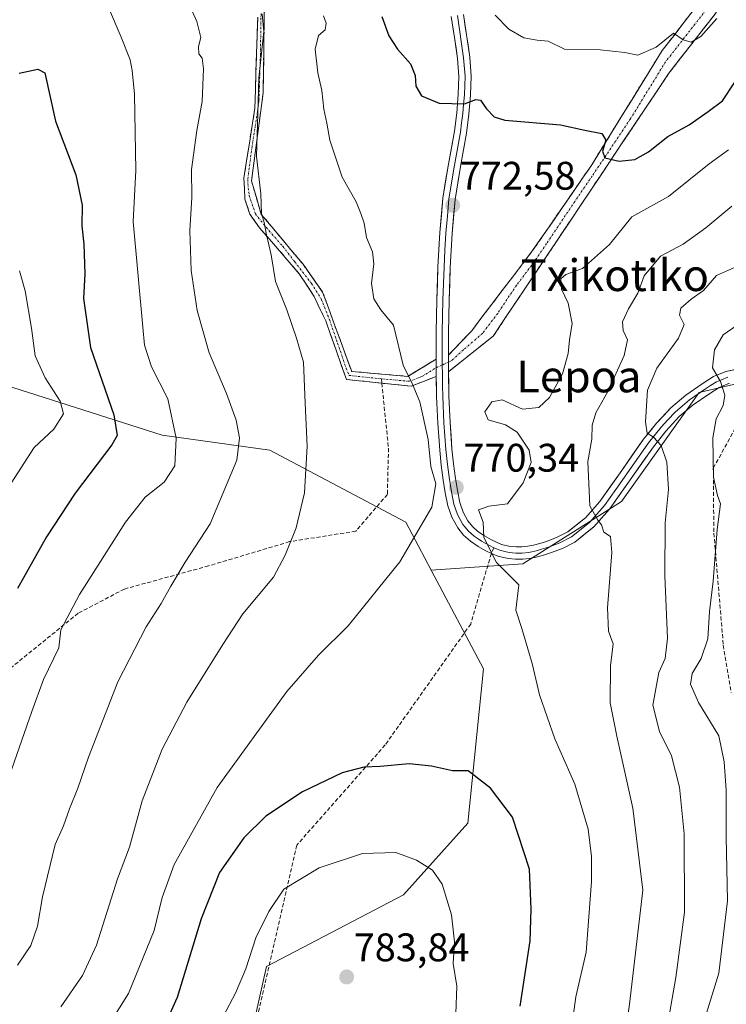
# Model space of a CAD drawing. Units: metres. Extents: x 613810 to 617247, y 4757137 to 4759508.
# Drawn here: x 615288 to 615466, y 4758465 to 4758713 of the extents above; entities that cross this region are included whole.
import ezdxf
from ezdxf.enums import TextEntityAlignment as Align

# ---------------------------------------------------------------- set-up
doc = ezdxf.new("R2010")
doc.units = ezdxf.units.M
doc.header["$MEASUREMENT"] = 0
doc.linetypes.add('TRAZO_Y_PUNTO', pattern=[1, 0.5, -0.25, 0, -0.25])
doc.linetypes.add('TRAZOSX2', pattern=[1.5, 1, -0.5])
for name, color, linetype, lineweight in [('Arbolado forestal CxS', 92, 'Continuous', 0), ('Camino', 19, 'TRAZOSX2', 0), ('Camino Cxs', 19, 'Continuous', 0), ('Camino eje', 19, 'TRAZO_Y_PUNTO', 0), ('Carátula', 7, 'Continuous', 5), ('Curva de nivel maestra', 36, 'Continuous', 30), ('Curva de nivel normal', 36, 'Continuous', 0), ('Layer 0', 7, 'Continuous', 0), ('Punto de cota en terreno', 7, 'Continuous', 0), ('Rótulo de punto de cota en terreno', 19, 'Continuous', 0), ('Senda', 19, 'TRAZOSX2', 0), ('Texto cartográfico', 19, 'Continuous', 0)]:
    doc.layers.add(name, color=color, linetype=linetype, lineweight=lineweight)
doc.styles.add('Arial', font='txt', dxfattribs={"height": 0.2})

# ---------------------------------------------------------------- blocks, each defined once
blk = doc.blocks.new('*U150')
at = {"layer": 'Arbolado forestal CxS', "color": 92, "linetype": 'Continuous', "lineweight": 0}
blk.add_polyline3d([(614950.1196, 4758488.2281, 677.9481), (614967.8011, 4758483.3501, 681.8802), (614974.4819, 4758481.5079, 681.7854), (614985.9808, 4758478.3357, 679.7518), (615040.5444, 4758483.8229, 678.3421), (615089.6705, 4758518.5869, 687.3847), (615158.0041, 4758552.7297, 705.5508), (615217.6716, 4758592.9035, 722.5906), (615239.1376, 4758612.5795, 731.0158), (615254.5171, 4758623.5967, 734.874), (615261.4125, 4758628.5375, 737.4634), (615267.5721, 4758626.5717, 738.291), (615276.2859, 4758623.7903, 740.306), (615323.9145, 4758608.5893, 754.5958), (615350.9752, 4758604.8105, 763.2693), (615385.2023, 4758586.7645, 769.9504), (615391.5967, 4758574.6817, 771.3643), (615404.7325, 4758549.8609, 772.1702), (615400.8018, 4758510.9927, 777.1998), (615384.6456, 4758492.9987, 781.559), (615350.1753, 4758474.9413, 782.1389), (615336.5444, 4758414.4345, 784.9035)], dxfattribs=at)
blk = doc.blocks.new('*U175')
at = {"layer": 'Curva de nivel normal', "color": 36, "linetype": 'Continuous', "lineweight": 0}
for points in [[(615468.59, 4758636.3, 755), (615465.01, 4758633.83, 755), (615462.89, 4758630.09, 755), (615462.4, 4758625.52, 755), (615464.36, 4758622.14, 755), (615465.45, 4758618.67, 755), (615465.08, 4758616.05, 755), (615463.3, 4758612.75, 755), (615462.48, 4758607.96, 755), (615462.63, 4758598.01, 755), (615463.64, 4758593.4, 755), (615464.36, 4758591.37, 755), (615463.51, 4758584.85, 755), (615462.52, 4758571.86, 755), (615461.62, 4758564.29, 755), (615461.18, 4758557.39, 755), (615459.55, 4758552.42, 755), (615457.28, 4758548.67, 755), (615456.85, 4758546.01, 755), (615458.82, 4758541.34, 755), (615463.96, 4758533.03, 755), (615465.29, 4758526.43, 755), (615465.78, 4758519.36, 755), (615465.83, 4758507.67, 755), (615466.16, 4758491.48, 755), (615463.98, 4758473.34, 755), (615460.51, 4758462.18, 755)], [(615285.44, 4758522.79, 755), (615291.12, 4758539.15, 755), (615294.02, 4758547.19, 755), (615297.94, 4758555.12, 755), (615298.46, 4758559.63, 755), (615303.11, 4758568.58, 755), (615314.67, 4758586.71, 755), (615319.67, 4758593.06, 755), (615324.41, 4758596.79, 755), (615327.1, 4758600.9, 755), (615327.41, 4758607.87, 755), (615325.3, 4758617.76, 755), (615321.23, 4758625.82, 755), (615319.49, 4758631.26, 755), (615319.02, 4758635.79, 755), (615316.6, 4758662.34, 755), (615317.32, 4758675.17, 755), (615316.94, 4758694.34, 755), (615316.38, 4758700.34, 755), (615315.86, 4758703.01, 755), (615313.59, 4758708.72, 755), (615310.42, 4758716.19, 755)]]:
    blk.add_polyline3d(points, dxfattribs=at)
blk = doc.blocks.new('*U213')
at = {"layer": 'Curva de nivel normal', "color": 36, "linetype": 'Continuous', "lineweight": 0}
for points in [[(615330.07, 4758718.54, 760), (615332.66, 4758712.67, 760), (615333.66, 4758708.67, 760), (615333.02, 4758706.34, 760), (615333.12, 4758704.53, 760), (615333.98, 4758703.44, 760), (615334.3, 4758700.74, 760), (615334.01, 4758692.52, 760), (615332.61, 4758685.22, 760), (615331.33, 4758675.44, 760), (615331.34, 4758668.41, 760), (615330.84, 4758660.11, 760), (615331.17, 4758650.01, 760), (615332.7, 4758640.01, 760), (615335.77, 4758629.28, 760), (615340.08, 4758619.08, 760), (615342.49, 4758612.41, 760), (615343.36, 4758607.95, 760), (615342.71, 4758602.34, 760), (615335.95, 4758586.34, 760), (615329.73, 4758576.64, 760), (615326.1, 4758570.67, 760), (615323.68, 4758566.28, 760), (615319.9, 4758560.42, 760), (615312.75, 4758546.61, 760), (615305.37, 4758527.62, 760), (615302.73, 4758519.79, 760), (615300.61, 4758514.62, 760), (615299.12, 4758510.34, 760), (615296.97, 4758505.67, 760), (615293.81, 4758492.47, 760), (615292.58, 4758485.11, 760), (615290.86, 4758480.29, 760), (615287.48, 4758475.33, 760)], [(615450.7, 4758458.27, 760), (615453.16, 4758472.23, 760), (615455.32, 4758488.68, 760), (615455.23, 4758508.36, 760), (615454.1, 4758520.06, 760), (615452.07, 4758527.97, 760), (615449, 4758534.11, 760), (615447.33, 4758540.68, 760), (615448.83, 4758548.93, 760), (615450.43, 4758552.4, 760), (615451.03, 4758557.59, 760), (615450.35, 4758573.27, 760), (615450.44, 4758586.59, 760), (615451.26, 4758594.93, 760), (615450.87, 4758601.8, 760), (615449.41, 4758606.01, 760), (615447.54, 4758608.12, 760), (615445.94, 4758609.14, 760), (615445.47, 4758611.94, 760), (615446.04, 4758619.94, 760), (615448.36, 4758625.49, 760), (615453.8, 4758633.01, 760), (615455.26, 4758636.45, 760), (615454.06, 4758638.79, 760), (615454.39, 4758640.58, 760), (615457, 4758642.85, 760), (615460.07, 4758644.99, 760), (615463.4, 4758648.77, 760), (615467.86, 4758650.75, 760)]]:
    blk.add_polyline3d(points, dxfattribs=at)
blk = doc.blocks.new('*U216')
at = {"layer": 'Curva de nivel normal', "color": 36, "linetype": 'Continuous', "lineweight": 0}
blk.add_polyline3d([(615285.95, 4758596.54, 745), (615291.71, 4758605.49, 745), (615296.64, 4758610.13, 745), (615299.07, 4758614.01, 745), (615298.28, 4758617.2, 745), (615294.48, 4758623.04, 745), (615291.98, 4758628.57, 745), (615291.03, 4758635.55, 745), (615289.47, 4758644.95, 745), (615288.01, 4758649.97, 745)], dxfattribs=at)
blk = doc.blocks.new('*U236')
at = {"layer": 'Curva de nivel maestra', "color": 36, "linetype": 'Continuous', "lineweight": 30}
blk.add_polyline3d([(615287.98, 4758699.7, 750), (615292.67, 4758700.67, 750), (615294.4, 4758699.74, 750), (615297.09, 4758687.61, 750), (615302.18, 4758674.12, 750), (615303.77, 4758666.45, 750), (615303.72, 4758661.23, 750), (615304.24, 4758656.65, 750), (615304.43, 4758649.23, 750), (615304.11, 4758643.01, 750), (615305.9, 4758630.69, 750), (615311.72, 4758613.75, 750), (615312.57, 4758608.52, 750), (615311.22, 4758606.15, 750), (615302.05, 4758594.04, 750), (615294.81, 4758583.05, 750), (615287.5, 4758570.04, 750)], dxfattribs=at)
blk = doc.blocks.new('5PATER')
at = {"layer": 'Carátula', "linetype": 'Continuous', "lineweight": 5}
h = blk.add_hatch(color=250, dxfattribs=at)
edge = h.paths.add_edge_path()
edge.add_ellipse((0, 0.01), major_axis=(-1.33, -1.34), ratio=0.999422, start_angle=0, end_angle=360)

msp = doc.modelspace()

# ---------------------------------------------------------------- linework, layer by layer
at = {"layer": 'Arbolado forestal CxS', "color": 92, "linetype": 'Continuous', "lineweight": 0}
for points in [[(615660.01, 4758691.77, 732.29), (615640.6, 4758685.94, 731.83), (615618.39, 4758679.41, 733.22), (615563.53, 4758662.43, 737.64), (615530.87, 4758644.14, 741.3), (615498.21, 4758628.47, 746.98), (615459.02, 4758619.32, 756.03), (615439.43, 4758591.89, 763.12), (615414.61, 4758576.22, 769.2), (615391.6, 4758574.68, 771.36)], [(615660.01, 4758691.77, 732.29), (615640.6, 4758685.94, 731.83), (615618.39, 4758679.41, 733.22), (615563.53, 4758662.43, 737.64), (615530.87, 4758644.14, 741.3), (615498.21, 4758628.47, 746.98), (615459.02, 4758619.32, 756.03), (615439.43, 4758591.89, 763.12), (615414.61, 4758576.22, 769.2), (615391.6, 4758574.68, 771.36)], [(614974.48, 4758481.51, 681.79), (614985.98, 4758478.34, 679.75), (615040.54, 4758483.82, 678.34), (615089.67, 4758518.59, 687.38), (615158, 4758552.73, 705.55), (615217.67, 4758592.9, 722.59), (615239.14, 4758612.58, 731.02), (615254.52, 4758623.6, 734.87), (615261.41, 4758628.54, 737.46), (615267.57, 4758626.57, 738.29), (615276.29, 4758623.79, 740.31), (615323.91, 4758608.59, 754.6), (615350.98, 4758604.81, 763.27), (615385.2, 4758586.76, 769.95), (615391.6, 4758574.68, 771.36)], [(614974.48, 4758481.51, 681.79), (614985.98, 4758478.34, 679.75), (615040.54, 4758483.82, 678.34), (615089.67, 4758518.59, 687.38), (615158, 4758552.73, 705.55), (615217.67, 4758592.9, 722.59), (615239.14, 4758612.58, 731.02), (615254.52, 4758623.6, 734.87), (615261.41, 4758628.54, 737.46), (615267.57, 4758626.57, 738.29), (615276.29, 4758623.79, 740.31), (615323.91, 4758608.59, 754.6), (615350.98, 4758604.81, 763.27), (615385.2, 4758586.76, 769.95), (615391.6, 4758574.68, 771.36)], [(615498.21, 4758628.47, 746.98), (615459.02, 4758619.32, 756.03), (615439.43, 4758591.89, 763.12), (615414.61, 4758576.22, 769.2), (615391.6, 4758574.68, 771.36), (615385.2, 4758586.76, 769.95), (615350.98, 4758604.81, 763.27), (615323.91, 4758608.59, 754.6), (615276.29, 4758623.79, 740.31)], [(615336.54, 4758414.43, 784.9), (615350.18, 4758474.94, 782.14), (615384.65, 4758493, 781.56), (615400.8, 4758510.99, 777.2), (615404.73, 4758549.86, 772.17), (615391.6, 4758574.68, 771.36), (615414.61, 4758576.22, 769.2), (615439.43, 4758591.89, 763.12), (615459.02, 4758619.32, 756.03), (615498.21, 4758628.47, 746.98)], [(615391.6, 4758574.68, 771.36), (615404.73, 4758549.86, 772.17), (615400.8, 4758510.99, 777.2), (615384.65, 4758493, 781.56), (615350.18, 4758474.94, 782.14), (615336.54, 4758414.43, 784.9), (615329.32, 4758399.4, 784.73)], [(615391.6, 4758574.68, 771.36), (615404.73, 4758549.86, 772.17), (615400.8, 4758510.99, 777.2), (615384.65, 4758493, 781.56), (615350.18, 4758474.94, 782.14), (615336.54, 4758414.43, 784.9), (615329.32, 4758399.4, 784.73)]]:
    msp.add_polyline3d(points, dxfattribs=at)
at = {"layer": 'Camino', "color": 19, "linetype": 'TRAZOSX2', "lineweight": 0}
for points in [[(615349.93, 4758735.49), (615349.31, 4758694.72), (615346.39, 4758672.58), (615348.86, 4758664.15), (615359.35, 4758651.59), (615364.29, 4758644.6), (615371.59, 4758624.64), (615385.69, 4758623.4), (615392.84, 4758627.74)], [(615395.95, 4758628.75), (615401.78, 4758634.89), (615417.12, 4758655.03), (615431.98, 4758676.61), (615449.72, 4758705.39), (615469.85, 4758731.28)], [(615474.42, 4758729.17), (615451.39, 4758699.64), (615407.21, 4758633.54), (615395.95, 4758624.57)], [(615379.17, 4758621.69), (615370.26, 4758622.62), (615367.67, 4758629.98), (615365.07, 4758637.34), (615362.13, 4758643.45), (615358.42, 4758649.18), (615355.38, 4758652.73), (615353.46, 4758654.98), (615348.37, 4758660.76), (615345.99, 4758664.21), (615344.72, 4758667.99), (615344.6, 4758670.62), (615344.47, 4758673.24), (615347.23, 4758690.89), (615347.95, 4758713.77)], [(615392.86, 4758623.37), (615386.52, 4758620.92), (615379.17, 4758621.69)]]:
    msp.add_lwpolyline(points, dxfattribs=at)
at = {"layer": 'Camino Cxs', "color": 19, "linetype": 'Continuous', "lineweight": 0}
for points in [[(615392.84, 4758627.74), (615392.84, 4758627.72), (615392.86, 4758623.37)], [(615395.95, 4758628.75), (615395.95, 4758624.57)]]:
    msp.add_lwpolyline(points, dxfattribs=at)
for points in [[(615349.65, 4758717.37, 765.63), (615349.59, 4758712.84, 764.93), (615349.52, 4758708.31, 764.97), (615349.45, 4758703.78, 765.16), (615349.38, 4758699.25, 765.21), (615349.31, 4758694.72, 765.37), (615348.73, 4758690.29, 765.19), (615348.14, 4758685.86, 764.92), (615347.56, 4758681.44, 764.82), (615346.97, 4758677.01, 764.68), (615346.39, 4758672.58, 764.22), (615347.63, 4758668.37, 764.57), (615348.86, 4758664.15, 764.79), (615351.48, 4758661.01, 765.1), (615354.11, 4758657.87, 765.62), (615356.73, 4758654.73, 765.94), (615359.35, 4758651.59, 766.2), (615361.82, 4758648.1, 766.2), (615364.29, 4758644.6, 766.57), (615365.75, 4758640.61, 766.5), (615367.21, 4758636.62, 766.53), (615368.67, 4758632.62, 766.84), (615370.13, 4758628.63, 767.36), (615371.59, 4758624.64, 767.62), (615376.29, 4758624.23, 768.43), (615380.99, 4758623.81, 769.31), (615385.69, 4758623.4, 769.96), (615389.26, 4758625.57, 770.54), (615392.84, 4758627.74, 770.94), (615392.84, 4758627.72, 770.94), (615392.86, 4758623.37, 770.75), (615389.69, 4758622.15, 770.39), (615386.52, 4758620.92, 769.8), (615382.46, 4758621.35, 769.4), (615378.39, 4758621.77, 768.78), (615374.33, 4758622.2, 768.02), (615370.26, 4758622.62, 767.27), (615368.97, 4758626.3, 767.08), (615367.67, 4758629.98, 766.7), (615366.37, 4758633.66, 766.25), (615365.07, 4758637.34, 766.27), (615363.6, 4758640.4, 766.25), (615362.13, 4758643.45, 766.13), (615360.28, 4758646.32, 765.94), (615358.42, 4758649.18, 765.79), (615355.38, 4758652.73, 765.54), (615353.46, 4758654.98, 765.32), (615350.92, 4758657.87, 764.91), (615348.37, 4758660.76, 764.63), (615345.99, 4758664.21, 764.29), (615344.72, 4758667.99, 763.98), (615344.6, 4758670.62, 763.94), (615344.47, 4758673.24, 763.89), (615345.16, 4758677.65, 764.27), (615345.85, 4758682.07, 764.23), (615346.54, 4758686.48, 764.3), (615347.23, 4758690.89, 764.66), (615347.37, 4758695.47, 764.72), (615347.52, 4758700.04, 764.49), (615347.66, 4758704.62, 764.33), (615347.81, 4758709.19, 764.28), (615347.95, 4758713.77, 764.31)], [(615462.91, 4758714.41, 780.13), (615460.03, 4758710.71, 779.98), (615457.15, 4758707.02, 779.68), (615454.27, 4758703.33, 778.77), (615451.39, 4758699.64, 778.12), (615448.63, 4758695.51, 777.49), (615445.87, 4758691.38, 776.72), (615443.11, 4758687.25, 775.9), (615440.35, 4758683.12, 775.67), (615437.58, 4758678.98, 775.07), (615434.82, 4758674.85, 774.31), (615432.06, 4758670.72, 773.89), (615429.3, 4758666.59, 773.49), (615426.54, 4758662.46, 773.07), (615423.78, 4758658.33, 772.5), (615421.02, 4758654.2, 771.48), (615418.26, 4758650.07, 771.5), (615415.49, 4758645.93, 771.91), (615412.73, 4758641.8, 771.85), (615409.97, 4758637.67, 771.54), (615407.21, 4758633.54, 770.99), (615403.46, 4758630.55, 770.8), (615399.7, 4758627.56, 770.76), (615395.95, 4758624.57, 770.89), (615395.95, 4758628.75, 770.99), (615398.86, 4758631.82, 770.97), (615401.78, 4758634.89, 770.94), (615404.34, 4758638.25, 771.14), (615406.89, 4758641.6, 771.53), (615409.45, 4758644.96, 771.8), (615412.01, 4758648.32, 771.96), (615414.56, 4758651.67, 771.83), (615417.12, 4758655.03, 771.92), (615419.6, 4758658.63, 772.41), (615422.07, 4758662.22, 772.84), (615424.55, 4758665.82, 773.22), (615427.03, 4758669.42, 773.59), (615429.5, 4758673.01, 773.89), (615431.98, 4758676.61, 774.15), (615434.51, 4758680.72, 774.71), (615437.05, 4758684.83, 775.34), (615439.58, 4758688.94, 775.94), (615442.12, 4758693.06, 776.94), (615444.65, 4758697.17, 777.9), (615447.19, 4758701.28, 778.87), (615449.72, 4758705.39, 779.33), (615452.6, 4758709.09, 779.59), (615455.47, 4758712.79, 780.62), (615458.35, 4758716.49, 781.04)]]:
    msp.add_polyline3d(points, dxfattribs=at)
at = {"layer": 'Camino eje', "color": 19, "linetype": 'TRAZO_Y_PUNTO', "lineweight": 0}
for points in [[(615462.07, 4758717.28), (615450.56, 4758702.52), (615441.69, 4758688.13), (615432.11, 4758673.79), (615428.39, 4758668.4), (615420.63, 4758656.79), (615416.91, 4758651.39), (615413.08, 4758646.36), (615408.33, 4758639.25), (615404.5, 4758634.22), (615399.69, 4758630.05), (615396.76, 4758627.39), (615395.95, 4758627.01)], [(615348.79, 4758714.64), (615348.63, 4758704.25), (615348.27, 4758692.81), (615347.91, 4758690.04), (615346.53, 4758681.21), (615345.43, 4758672.91), (615345.45, 4758671.9), (615345.82, 4758668.89), (615347.36, 4758664.28), (615350.06, 4758660.9), (615354.24, 4758656.13), (615357.2, 4758652.27), (615361.49, 4758646.77), (615363.92, 4758642.9), (615365.99, 4758637.67), (615368.05, 4758631.79), (615370.17, 4758625.49), (615370.93, 4758623.63), (615379.06, 4758622.78)], [(615379.06, 4758622.78), (615386.11, 4758622.16), (615389.28, 4758623.39), (615392.84, 4758625.55), (615392.85, 4758625.55)], [(615392.85, 4758625.55), (615394.39, 4758626.27)], [(615395.95, 4758627.01), (615394.39, 4758626.27)]]:
    msp.add_lwpolyline(points, dxfattribs=at)
at = {"layer": 'Curva de nivel maestra', "color": 36, "linetype": 'Continuous', "lineweight": 30}
for points in [[(615379.21, 4758713.91, 775), (615380.9, 4758709.01, 775), (615383.09, 4758705.7, 775), (615386.39, 4758702.04, 775), (615387.58, 4758699.07, 775), (615387.77, 4758696.38, 775), (615389.12, 4758693.95, 775), (615393.59, 4758692.14, 775), (615400, 4758691.97, 775), (615402.81, 4758693, 775), (615404, 4758692.83, 775), (615405.52, 4758690.68, 775), (615407.43, 4758688.66, 775), (615410.09, 4758687.84, 775), (615424.12, 4758686.69, 775), (615430.22, 4758685.33, 775), (615434.49, 4758684.49, 775), (615435.49, 4758682.83, 775), (615434.65, 4758680.06, 775), (615435.26, 4758678.38, 775), (615438.92, 4758677.49, 775), (615442.82, 4758677.96, 775), (615446.3, 4758679.86, 775), (615451.1, 4758683.72, 775), (615456.49, 4758686.64, 775), (615461.26, 4758690.01, 775), (615464.9, 4758692.67, 775), (615468.02, 4758697.4, 775)], [(615413.99, 4758464.96, 775), (615416.47, 4758481.4, 775), (615416.71, 4758489.39, 775), (615416.33, 4758499.43, 775), (615412.06, 4758512.57, 775), (615406.48, 4758519.86, 775), (615400.88, 4758524.22, 775), (615396.95, 4758524.17, 775), (615391.66, 4758525.36, 775), (615386.03, 4758525.95, 775), (615378.76, 4758525.26, 775), (615374.66, 4758525.11, 775), (615369.19, 4758523.66, 775), (615359.22, 4758518.94, 775), (615350, 4758512.75, 775), (615344.42, 4758507.32, 775), (615338.33, 4758498.58, 775), (615333.74, 4758486.95, 775), (615327.68, 4758467.14, 775), (615322.36, 4758455.26, 775)]]:
    msp.add_polyline3d(points, dxfattribs=at)
at = {"layer": 'Curva de nivel normal', "color": 36, "linetype": 'Continuous', "lineweight": 0}
for points in [[(615349.1, 4758714.54, 765), (615349.47, 4758710.18, 765), (615348.21, 4758698.51, 765), (615348, 4758689.48, 765), (615347.62, 4758678.71, 765), (615348.73, 4758669.28, 765), (615348.87, 4758664.4, 765), (615349.54, 4758662.1, 765), (615350.17, 4758658.97, 765), (615351.36, 4758653.98, 765), (615352.46, 4758647.29, 765), (615355.25, 4758640.16, 765), (615357.68, 4758633.01, 765), (615359.51, 4758627.01, 765), (615359.85, 4758616.67, 765), (615360.37, 4758605.83, 765), (615359.73, 4758594.13, 765), (615357.65, 4758585.32, 765), (615354.86, 4758578.43, 765), (615351.92, 4758572.91, 765), (615344.19, 4758563.67, 765), (615339.16, 4758555.94, 765), (615330.15, 4758541.42, 765), (615323.94, 4758529.61, 765), (615318.9, 4758516.67, 765), (615315.71, 4758505.01, 765), (615312.7, 4758497.01, 765), (615307.39, 4758480.34, 765), (615303.91, 4758472.7, 765), (615298.45, 4758464.85, 765)], [(615364.47, 4758714.08, 770), (615365.19, 4758712.23, 770), (615364.91, 4758710.54, 770), (615363.22, 4758709.14, 770), (615362.37, 4758705.67, 770), (615363.04, 4758699.71, 770), (615364.04, 4758695.27, 770), (615364.57, 4758690.63, 770), (615365.36, 4758687.05, 770), (615366.1, 4758682.79, 770), (615369.22, 4758673.48, 770), (615372.73, 4758667.29, 770), (615373.87, 4758664.4, 770), (615374.73, 4758661.95, 770), (615375.29, 4758658.3, 770), (615376.83, 4758654.76, 770), (615377.18, 4758651.7, 770), (615376.59, 4758646.74, 770), (615377.14, 4758642.88, 770), (615378.96, 4758640.14, 770), (615382.11, 4758636.27, 770), (615384.58, 4758626.25, 770), (615386.84, 4758621.64, 770), (615388.72, 4758616.96, 770), (615390.81, 4758607.53, 770), (615391.51, 4758600.72, 770), (615392.72, 4758596.34, 770), (615391.77, 4758590.53, 770), (615383.69, 4758576.76, 770), (615370.67, 4758560.69, 770), (615363.22, 4758553.31, 770), (615355.3, 4758544.17, 770), (615337.72, 4758520.01, 770), (615326.92, 4758500.67, 770), (615323.95, 4758492.34, 770), (615321.88, 4758484.01, 770), (615315.48, 4758468.18, 770), (615308.25, 4758456.68, 770)], [(615407.68, 4758714.23, 780), (615411.12, 4758710.75, 780), (615414.93, 4758708.53, 780), (615418.28, 4758707.94, 780), (615421.01, 4758707.72, 780), (615425.1, 4758705.71, 780), (615434.11, 4758705.56, 780), (615440.33, 4758704.82, 780), (615443.54, 4758704.17, 780), (615448.16, 4758706.22, 780), (615452.54, 4758709.75, 780), (615455, 4758708.06, 780), (615457, 4758707.47, 780), (615459.44, 4758708.86, 780), (615463.44, 4758713.43, 780)], [(615426.78, 4758458.67, 770), (615427.94, 4758467.38, 770), (615430.59, 4758478.55, 770), (615431.96, 4758496.39, 770), (615431.94, 4758502.67, 770), (615431.08, 4758509.48, 770), (615427.74, 4758520.84, 770), (615422.74, 4758532.26, 770), (615418.82, 4758543.34, 770), (615416.99, 4758551.18, 770), (615414.38, 4758559.99, 770), (615412.9, 4758564.58, 770), (615413.67, 4758571.01, 770), (615408.06, 4758576.57, 770), (615404.86, 4758582.87, 770), (615404.64, 4758586.74, 770), (615403.47, 4758589.85, 770), (615406.07, 4758590.79, 770), (615410.79, 4758591.33, 770), (615414.69, 4758596.61, 770), (615416.72, 4758601.73, 770), (615416.22, 4758604.87, 770), (615413.19, 4758609.34, 770), (615410.3, 4758611.22, 770), (615405.93, 4758612.48, 770), (615405.07, 4758614.51, 770), (615406.87, 4758617.01, 770), (615409.42, 4758617.48, 770), (615414.6, 4758615.12, 770), (615418.67, 4758615.58, 770), (615421.36, 4758618.06, 770), (615424.64, 4758624.01, 770), (615426.04, 4758629.17, 770), (615426.36, 4758632.55, 770), (615427.03, 4758636.67, 770), (615426.04, 4758641.85, 770), (615424.39, 4758645.37, 770), (615424.19, 4758647.96, 770), (615425.5, 4758648.99, 770), (615429.7, 4758650.54, 770), (615436.49, 4758656.54, 770), (615442.04, 4758663.55, 770), (615451.32, 4758668.66, 770), (615461.54, 4758676.84, 770), (615466.42, 4758680.37, 770)], [(615439.75, 4758452.97, 765), (615441.45, 4758465.54, 765), (615444.87, 4758494.21, 765), (615442.34, 4758514.84, 765), (615438.27, 4758532.94, 765), (615436.64, 4758541.32, 765), (615436.74, 4758550.6, 765), (615437.34, 4758556.09, 765), (615436.24, 4758559.34, 765), (615435.93, 4758565.17, 765), (615437.02, 4758579.13, 765), (615436.68, 4758583.1, 765), (615435.04, 4758584.25, 765), (615434.45, 4758586.09, 765), (615433.52, 4758587.27, 765), (615431.54, 4758590.88, 765), (615430.98, 4758601.98, 765), (615431.97, 4758607.64, 765), (615432.11, 4758611.11, 765), (615433.02, 4758614.25, 765), (615436.03, 4758619.61, 765), (615440.13, 4758628.69, 765), (615440.94, 4758632.61, 765), (615439.93, 4758634.94, 765), (615439.76, 4758637.09, 765), (615441.24, 4758640.38, 765), (615443.6, 4758644.33, 765), (615445.21, 4758648.67, 765), (615449.27, 4758653.67, 765), (615454.96, 4758656.67, 765), (615460.67, 4758660.72, 765), (615467.2, 4758666.21, 765)], [(615397.82, 4758463.16, 780), (615398.04, 4758470.05, 780), (615397.1, 4758475.77, 780), (615397.47, 4758481.14, 780), (615396.68, 4758487.98, 780), (615394.38, 4758495.7, 780), (615391.9, 4758499.24, 780), (615387.93, 4758501.75, 780), (615382.7, 4758503.68, 780), (615374.33, 4758503.39, 780), (615363.37, 4758499.77, 780), (615354.49, 4758494.41, 780), (615350.74, 4758488.85, 780), (615347.47, 4758482.18, 780), (615344.97, 4758474.37, 780), (615342.4, 4758468.26, 780), (615339.23, 4758462.44, 780)]]:
    msp.add_polyline3d(points, dxfattribs=at)
at = {"layer": 'Layer 0', "linetype": 'Continuous', "lineweight": 0}
for points in [[(615396.66, 4758713.94), (615397.46, 4758708.59), (615398.24, 4758703.36), (615398.57, 4758698.84), (615398.42, 4758694.29), (615398.02, 4758689.67), (615397.43, 4758685.04), (615395.93, 4758676.75), (615394.54, 4758668.26), (615393.76, 4758659.56), (615393.3, 4758650.91), (615393.02, 4758642.67), (615392.85, 4758634.43), (615392.84, 4758627.74)], [(615398.17, 4758714.17), (615399.76, 4758703.53), (615400.1, 4758698.87), (615399.94, 4758694.2), (615399.73, 4758691.82), (615399.53, 4758689.51), (615399.24, 4758687.19), (615398.94, 4758684.81), (615397.43, 4758676.49), (615396.05, 4758668.06), (615395.66, 4758663.71), (615395.28, 4758659.45), (615395.05, 4758655.13), (615394.82, 4758650.85), (615394.54, 4758642.63), (615394.37, 4758634.41), (615394.37, 4758632), (615394.37, 4758628.65), (615394.39, 4758626.27)], [(615395.95, 4758628.75), (615395.95, 4758634.39), (615396.12, 4758642.59), (615396.4, 4758650.78), (615396.85, 4758659.34), (615397.62, 4758667.86), (615398.99, 4758676.22), (615400.5, 4758684.57), (615401.1, 4758689.34), (615401.52, 4758694.1), (615401.68, 4758698.9), (615401.33, 4758703.7), (615399.73, 4758714.39)], [(615392.84, 4758627.74), (615392.84, 4758627.72), (615392.86, 4758623.37)], [(615395.95, 4758628.75), (615395.95, 4758624.57)], [(615394.39, 4758626.27), (615394.41, 4758623.97), (615394.46, 4758620.92), (615394.5, 4758618.41), (615394.78, 4758611.71), (615395.28, 4758605.01), (615395.68, 4758601.25), (615396.18, 4758597.5), (615396.42, 4758595.98), (615396.67, 4758594.4), (615397.3, 4758591.24), (615398.18, 4758588.63), (615399.56, 4758586.17), (615400.12, 4758585.45), (615400.86, 4758584.53), (615401.72, 4758583.77), (615402.41, 4758583.17), (615403.39, 4758582.53), (615404.23, 4758581.97), (615406.07, 4758580.93), (615407.38, 4758580.27)], [(615471.81, 4758625.88), (615465.75, 4758624.66), (615462.63, 4758623.39), (615459.73, 4758621.53), (615455.62, 4758618.7), (615451.86, 4758615.51), (615448.31, 4758611.66), (615445.01, 4758607.58), (615439.52, 4758599.75), (615434, 4758591.9), (615430.38, 4758587.79), (615426, 4758584.34), (615423.32, 4758582.96), (615420.56, 4758581.91), (615418.94, 4758581.39), (615417.3, 4758580.95), (615415.87, 4758580.67), (615414.42, 4758580.5), (615412.95, 4758580.49), (615411.47, 4758580.63), (615409.3, 4758581.15), (615408.03, 4758581.68), (615406.8, 4758582.3), (615405.04, 4758583.29), (615403.35, 4758584.41), (615401.98, 4758585.6), (615400.85, 4758587.03), (615399.6, 4758589.26), (615398.8, 4758591.64), (615398.19, 4758594.67), (615397.71, 4758597.72), (615397.22, 4758601.43), (615396.82, 4758605.15), (615396.33, 4758611.8), (615396.05, 4758618.46), (615395.95, 4758624.57)], [(615392.86, 4758623.37), (615392.95, 4758618.36), (615393.23, 4758611.62), (615393.73, 4758604.86), (615394.14, 4758601.06), (615394.64, 4758597.28), (615395.14, 4758594.13), (615395.8, 4758590.84), (615396.75, 4758588), (615398.26, 4758585.3), (615399.73, 4758583.45), (615401.46, 4758581.93), (615403.42, 4758580.64), (615405.34, 4758579.56), (615406.73, 4758578.86)], [(615407.38, 4758580.27), (615408.02, 4758580.01), (615408.82, 4758579.67), (615410.14, 4758579.36), (615411.22, 4758579.1), (615412.88, 4758578.94), (615414.52, 4758578.95), (615416.11, 4758579.14), (615416.94, 4758579.3), (615417.65, 4758579.44), (615418.56, 4758579.68), (615419.38, 4758579.9), (615421.08, 4758580.45), (615423.96, 4758581.54), (615426.85, 4758583.03), (615431.45, 4758586.66), (615435.22, 4758590.94), (615438.03, 4758594.94), (615440.79, 4758598.86), (615446.25, 4758606.65), (615449.49, 4758610.65), (615451.16, 4758612.47), (615452.94, 4758614.39), (615454.82, 4758615.99), (615456.57, 4758617.47), (615460.59, 4758620.24), (615461.9, 4758621.08), (615463.35, 4758622.01), (615464.64, 4758622.54), (615466.2, 4758623.17)], [(615406.73, 4758578.86), (615408.33, 4758578.18), (615410.97, 4758577.56), (615412.81, 4758577.39), (615414.61, 4758577.4), (615416.35, 4758577.6), (615418, 4758577.93), (615419.82, 4758578.41), (615421.59, 4758578.98), (615424.59, 4758580.12), (615427.69, 4758581.72), (615432.52, 4758585.52), (615436.44, 4758589.97), (615442.06, 4758597.97), (615447.49, 4758605.71), (615450.66, 4758609.63), (615454.01, 4758613.27), (615457.51, 4758616.23), (615461.45, 4758618.94), (615464.06, 4758620.62), (615466.65, 4758621.68)]]:
    msp.add_lwpolyline(points, dxfattribs=at)
for points in [[(615466.65, 4758621.68, 754.38), (615464.06, 4758620.62, 755.01), (615461.45, 4758618.94, 755.91), (615457.51, 4758616.23, 756.87), (615454.01, 4758613.27, 758), (615450.66, 4758609.63, 759.15), (615449.08, 4758607.67, 759.67), (615447.49, 4758605.71, 760.23), (615444.78, 4758601.84, 761.16), (615442.06, 4758597.97, 762.23), (615439.25, 4758593.97, 763.16), (615436.44, 4758589.97, 764.12), (615434.48, 4758587.75, 764.65), (615432.52, 4758585.52, 765.17), (615430.11, 4758583.62, 765.8), (615427.69, 4758581.72, 766.4), (615424.59, 4758580.12, 767.07), (615421.59, 4758578.98, 767.76), (615419.82, 4758578.41, 768.07), (615418, 4758577.93, 768.36), (615416.35, 4758577.6, 768.61), (615414.61, 4758577.4, 768.9), (615412.81, 4758577.39, 769.16), (615410.97, 4758577.56, 769.41), (615408.33, 4758578.18, 769.68), (615406.73, 4758578.86, 769.84), (615405.34, 4758579.56, 769.97), (615403.42, 4758580.64, 770.13), (615401.46, 4758581.93, 770.3), (615399.73, 4758583.45, 770.34), (615398.26, 4758585.3, 770.33), (615396.75, 4758588, 770.24), (615395.8, 4758590.84, 770.15), (615395.14, 4758594.13, 770.11), (615394.64, 4758597.28, 770.16), (615394.14, 4758601.06, 770.17), (615393.73, 4758604.86, 770.16), (615393.48, 4758608.24, 770.17), (615393.23, 4758611.62, 770.25), (615393.09, 4758614.99, 770.39), (615392.95, 4758618.36, 770.58), (615392.91, 4758620.87, 770.66), (615392.86, 4758623.37, 770.75), (615392.84, 4758627.72, 770.94), (615392.84, 4758627.74, 770.94), (615392.84, 4758631.08, 771.07), (615392.85, 4758634.43, 771.24), (615392.93, 4758638.55, 771.6), (615393.02, 4758642.67, 771.65), (615393.16, 4758646.79, 771.7), (615393.3, 4758650.91, 771.81), (615393.53, 4758655.24, 771.96), (615393.76, 4758659.56, 772.15), (615394.15, 4758663.91, 772.42), (615394.54, 4758668.26, 772.71), (615395.23, 4758672.51, 773.03), (615395.93, 4758676.75, 773.36), (615396.68, 4758680.9, 773.67), (615397.43, 4758685.04, 774.03), (615398.02, 4758689.67, 774.59), (615398.42, 4758694.29, 775.21), (615398.57, 4758698.84, 775.77), (615398.24, 4758703.36, 776.37), (615397.85, 4758705.98, 776.64), (615397.46, 4758708.59, 776.93), (615397.06, 4758711.27, 777.25), (615396.66, 4758713.94, 777.56)], [(615399.73, 4758714.39, 777.42), (615400.26, 4758710.83, 777.01), (615400.79, 4758707.26, 776.64), (615401.33, 4758703.7, 776.39), (615401.68, 4758698.9, 775.8), (615401.52, 4758694.1, 775.21), (615401.1, 4758689.34, 774.5), (615400.5, 4758684.57, 773.89), (615399.74, 4758680.4, 773.5), (615398.99, 4758676.22, 773.3), (615398.3, 4758672.04, 773.1), (615397.62, 4758667.86, 772.8), (615397.23, 4758663.6, 772.53), (615396.85, 4758659.34, 772.16), (615396.62, 4758655.06, 771.95), (615396.4, 4758650.78, 771.82), (615396.26, 4758646.69, 771.7), (615396.12, 4758642.59, 771.56), (615396.03, 4758638.49, 771.43), (615395.95, 4758634.39, 771.21), (615395.95, 4758631.57, 771.09), (615395.95, 4758628.75, 770.99), (615395.95, 4758628.75, 770.99), (615395.95, 4758624.57, 770.89), (615396, 4758621.52, 770.82), (615396.05, 4758618.46, 770.75), (615396.19, 4758615.13, 770.66), (615396.33, 4758611.8, 770.58), (615396.58, 4758608.48, 770.5), (615396.82, 4758605.15, 770.44), (615397.22, 4758601.43, 770.39), (615397.71, 4758597.72, 770.3), (615398.19, 4758594.67, 770.18), (615398.8, 4758591.64, 770.15), (615399.6, 4758589.26, 770.18), (615400.85, 4758587.03, 770.21), (615401.98, 4758585.6, 770.18), (615403.35, 4758584.41, 770.06), (615405.04, 4758583.29, 769.88), (615406.8, 4758582.3, 769.72), (615408.03, 4758581.68, 769.58), (615409.3, 4758581.15, 769.43), (615411.47, 4758580.63, 769.17), (615412.95, 4758580.49, 768.98), (615414.42, 4758580.5, 768.79), (615415.87, 4758580.67, 768.61), (615417.3, 4758580.95, 768.37), (615418.94, 4758581.39, 767.99), (615420.56, 4758581.91, 767.56), (615423.32, 4758582.96, 766.9), (615426, 4758584.34, 766.41), (615428.19, 4758586.07, 765.93), (615430.38, 4758587.79, 765.26), (615432.19, 4758589.85, 764.73), (615434, 4758591.9, 764.29), (615436.76, 4758595.83, 763.15), (615439.52, 4758599.75, 762.27), (615442.27, 4758603.67, 761), (615445.01, 4758607.58, 760.34), (615446.66, 4758609.62, 759.75), (615448.31, 4758611.66, 759.26), (615450.09, 4758613.59, 758.69), (615451.86, 4758615.51, 758.02), (615455.62, 4758618.7, 756.93), (615459.73, 4758621.53, 755.86), (615462.63, 4758623.39, 754.91), (615465.75, 4758624.66, 754.35), (615468.78, 4758625.27, 753.6)]]:
    msp.add_polyline3d(points, dxfattribs=at)
at = {"layer": 'Senda', "color": 19, "linetype": 'TRAZOSX2', "lineweight": 0}
for points in [[(615379.06, 4758622.78), (615379.17, 4758621.69)], [(615379.17, 4758621.69), (615380.85, 4758605.37), (615380.58, 4758593.73), (615372.64, 4758584.47), (615355.97, 4758581.83), (615335.6, 4758575.74), (615314.43, 4758569.92), (615302.79, 4758563.83), (615284.54, 4758549.02), (615259.14, 4758523.62), (615235.85, 4758497.69), (615223.68, 4758487.37), (615205.43, 4758474.41), (615179.76, 4758459.85)], [(615468.13, 4758610.39), (615462.57, 4758600.33), (615462.7, 4758583.93), (615465.08, 4758555.78), (615467.07, 4758543.87)], [(615407.38, 4758580.27), (615406.73, 4758578.86)], [(615406.73, 4758578.86), (615401.53, 4758561.1), (615380.03, 4758530.71), (615357.78, 4758505.5), (615345.04, 4758449.82)]]:
    msp.add_lwpolyline(points, dxfattribs=at)

# ---------------------------------------------------------------- block references
at = {"layer": 'Arbolado forestal CxS', "color": 92, "linetype": 'Continuous', "lineweight": 0}
msp.add_blockref('*U150', (0, 0), dxfattribs=at)
at = {"layer": 'Curva de nivel maestra', "color": 36, "linetype": 'Continuous', "lineweight": 30}
msp.add_blockref('*U236', (0, 0), dxfattribs=at)
at = {"layer": 'Curva de nivel normal', "color": 36, "linetype": 'Continuous', "lineweight": 0}
for name in ['*U213', '*U216', '*U175']:
    msp.add_blockref(name, (0, 0), dxfattribs=at)
at = {"layer": 'Punto de cota en terreno', "linetype": 'Continuous', "lineweight": 0}
for p in [(615397.01, 4758666.42, 772.58), (615397.92, 4758595.49, 770.34), (615370.33, 4758472.34, 783.84)]:
    msp.add_blockref('5PATER', p, dxfattribs=at)

# ---------------------------------------------------------------- texts
at = {"layer": 'Rótulo de punto de cota en terreno', "color": 19, "linetype": 'Continuous', "lineweight": 0, "style": 'Arial'}
for s, p in [('772,58', (615398.77, 4758668.18)), ('770,34', (615399.68, 4758597.25)), ('783,84', (615372.09, 4758474.1))]:
    msp.add_text(s, height=7, dxfattribs=at).set_placement(p, align=Align.BOTTOM_LEFT)
at = {"layer": 'Texto cartográfico', "color": 19, "linetype": 'Continuous', "lineweight": 0, "style": 'Arial'}
for s, p in [('Txikotiko', (615437.8, 4758648.86)), ('Lepoa', (615428.75, 4758623.39))]:
    msp.add_text(s, height=8, dxfattribs=at).set_placement(p, align=Align.MIDDLE_CENTER)

doc.saveas('drawing.dxf')
